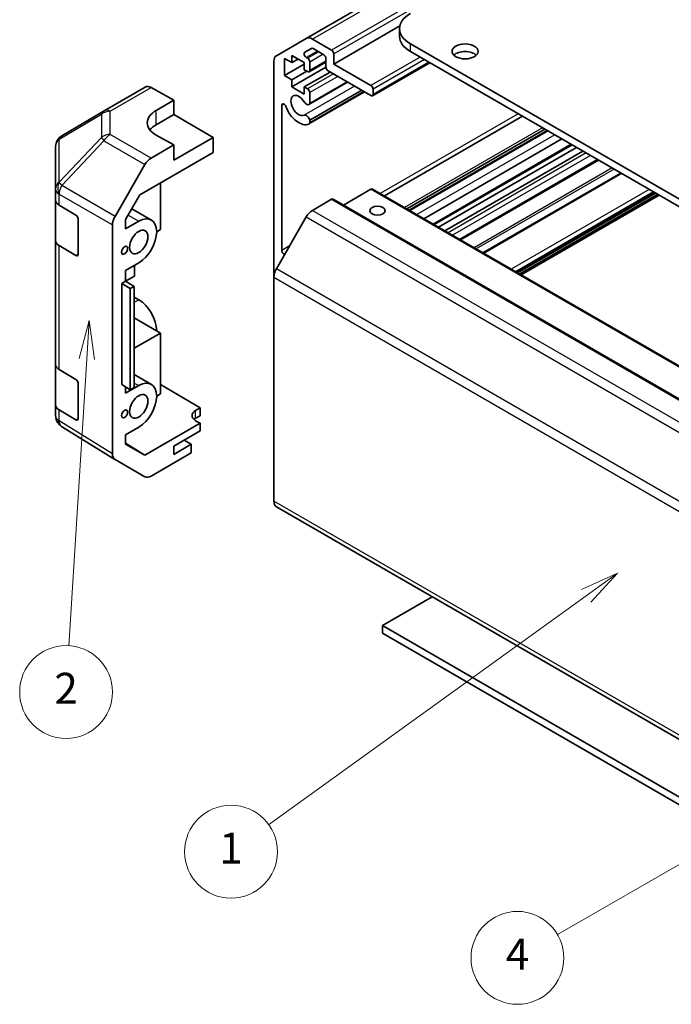
# Model space of a CAD drawing. Units: millimetres. Extents: x 0 to 5339, y -15 to 702.
# Drawn here: x 510 to 615, y 249 to 408 of the extents above; entities that cross this region are included whole.
import ezdxf

# ---------------------------------------------------------------- set-up
doc = ezdxf.new("R2010")
doc.units = ezdxf.units.MM
for name, color, linetype, lineweight in [('Symbol (TK)', 100, 'Continuous', 18), ('Visible (ISO)', 7, 'Continuous', 35), ('Visible Narrow (ISO)', 7, 'Continuous', 25)]:
    doc.layers.add(name, color=color, linetype=linetype, lineweight=lineweight)
doc.styles.add('Note Text (TK2)', font='txt')

# ---------------------------------------------------------------- blocks, each defined once
blk = doc.blocks.new('バルーン1')
at = {"layer": 'Symbol (TK)', "color": 100}
for p, q in [((257.177, 135.334), (254.856, 134.279)), ((255.149, 133.873), (257.177, 135.334)), ((255.441, 133.467), (257.177, 135.334)), ((255.149, 133.873), (234.622, 119.093))]:
    blk.add_line(p, q, dxfattribs=at)
at = {"layer": 'Symbol (TK)'}
blk.add_circle((232.197, 117.347), 3, dxfattribs=at)
at = {"layer": 'Symbol (TK)', "color": 7, "insert": (232.197, 117.324), "char_height": 2, "attachment_point": 5, "style": 'Note Text (TK2)'}
blk.add_mtext('1', dxfattribs=at)
blk = doc.blocks.new('バルーン2')
at = {"layer": 'Symbol (TK)', "color": 100}
for p, q in [((288.34, 132.218), (285.925, 131.401)), ((286.175, 130.968), (288.34, 132.218)), ((286.425, 130.535), (288.34, 132.218)), ((286.175, 130.968), (253.306, 111.991))]:
    blk.add_line(p, q, dxfattribs=at)
at = {"layer": 'Symbol (TK)'}
blk.add_circle((250.708, 110.491), 3, dxfattribs=at)
at = {"layer": 'Symbol (TK)', "color": 7, "insert": (250.708, 110.473), "char_height": 2, "attachment_point": 5, "style": 'Note Text (TK2)'}
blk.add_mtext('4', dxfattribs=at)
blk = doc.blocks.new('バルーン3')
at = {"layer": 'Symbol (TK)', "color": 100}
for p, q in [((223.024, 151.663), (222.37, 149.199)), ((222.869, 149.168), (223.024, 151.663)), ((223.368, 149.137), (223.024, 151.663)), ((222.869, 149.168), (221.72, 130.643))]:
    blk.add_line(p, q, dxfattribs=at)
at = {"layer": 'Symbol (TK)'}
blk.add_circle((221.535, 127.659), 3, dxfattribs=at)
at = {"layer": 'Symbol (TK)', "color": 7, "insert": (221.535, 127.642), "char_height": 2, "attachment_point": 5, "style": 'Note Text (TK2)'}
blk.add_mtext('2', dxfattribs=at)

msp = doc.modelspace()

# ---------------------------------------------------------------- linework, layer by layer
at = {"layer": 'Visible (ISO)'}
for p, q in [((665.2924, 467.5479), (556.3979, 404.6777)), ((571.5088, 406.7067), (560.8426, 400.5486)), ((571.4597, 405.0393), (571.4597, 406.264)), ((551.5695, 401.89), (556.3979, 404.6777)), ((557.3979, 404.5786), (560.4891, 402.7939)), ((557.2358, 403.083), (556.1398, 402.4502)), ((559.2163, 402.0591), (557.4858, 403.0582)), ((573.217, 403.8146), (686.0005, 338.699)), ((686.0005, 337.4742), (573.217, 402.5898)), ((551.1553, 366.11), (551.1553, 400.9744)), ((552.8877, 401.4671), (552.8877, 398.691)), ((554.0898, 400.7731), (552.8877, 401.4671)), ((554.0898, 401.9162), (554.0898, 400.7731)), ((556.0697, 400.7731), (554.0898, 401.9162)), ((555.0797, 401.3447), (554.0898, 400.7731)), ((556.0697, 399.63), (556.0697, 400.7731)), ((556.3898, 401.6089), (556.6, 401.4875)), ((559.5698, 400.8694), (556.85, 399.2991)), ((556.9536, 400.8752), (556.9536, 399.528)), ((559.5698, 400.0587), (559.5698, 401.4467)), ((560.8426, 402.1816), (560.8426, 400.5486)), ((576.3687, 400.7702), (567.103, 395.4207)), ((556.0697, 400.5282), (552.8877, 398.691)), ((559.5715, 400.0188), (554.0898, 396.8539)), ((556.4939, 399.3851), (554.0898, 397.997)), ((556.6, 399.3238), (556.0697, 399.63)), ((560.2416, 399.2626), (556.0697, 396.8539)), ((566.853, 395.4455), (559.9234, 399.4463)), ((560.8426, 400.5486), (566.853, 397.0785)), ((552.8877, 398.691), (554.0898, 397.997)), ((554.0898, 397.997), (554.0898, 396.8539)), ((563.0658, 397.632), (556.8179, 394.0248)), ((562.9833, 397.6797), (556.9536, 394.1984)), ((523.7381, 393.0179), (530.3444, 396.832)), ((531.3198, 396.747), (534.9848, 394.7048)), ((554.0898, 396.8539), (556.0697, 395.7108)), ((556.0697, 396.8539), (556.6, 396.5477)), ((556.0697, 395.7108), (556.0697, 396.8539)), ((565.795, 396.0563), (556.8179, 390.8734)), ((565.3488, 396.3139), (556.9536, 391.4669)), ((565.7125, 396.104), (556.9536, 391.0471)), ((556.9536, 395.9354), (556.9536, 394.1984)), ((567.2066, 396.4661), (567.2066, 395.6496)), ((532.1563, 393.0718), (534.9848, 394.7048)), ((534.9848, 394.7048), (534.9848, 392.3836)), ((516.8744, 388.9565), (523.7196, 393.007)), ((552.4281, 393.8862), (552.4281, 370.4686)), ((532.1563, 390.7506), (534.9848, 392.3836)), ((534.9848, 392.3836), (541.3487, 388.7094)), ((556.9536, 391.4669), (556.9536, 391.0471)), ((591.3483, 392.1217), (569.0441, 379.2444)), ((594.9699, 390.0308), (572.6657, 377.1534)), ((595.3334, 389.8209), (573.0292, 376.9436)), ((595.416, 389.7732), (573.1118, 376.8959)), ((534.9848, 387.4846), (532.1563, 389.0606)), ((541.3487, 388.7094), (534.9848, 385.0351)), ((541.3487, 386.2591), (541.3487, 388.7094)), ((597.6989, 388.4552), (575.3947, 375.5778)), ((515.8929, 387.2353), (515.8929, 380.3317)), ((534.9848, 387.4846), (531.3287, 385.3738)), ((534.9848, 385.0351), (534.9848, 387.4846)), ((599.3496, 387.5021), (577.0454, 374.6248)), ((600.0871, 387.0764), (577.7829, 374.199)), ((601.077, 386.5048), (578.7728, 373.6275)), ((529.5006, 379.4186), (541.3487, 386.2591)), ((603.6276, 385.0322), (581.3234, 372.1549)), ((525.4994, 375.9535), (530.3289, 384.3184)), ((607.2412, 382.946), (584.937, 370.0686)), ((515.8929, 380.3317), (515.8929, 378.5867)), ((532.8635, 381.3602), (532.8635, 373.8491)), ((566.853, 380.3403), (562.4033, 377.7712)), ((567.103, 380.365), (675.9975, 317.4948)), ((515.8929, 372.0547), (515.8929, 378.5867)), ((527.2069, 375.4458), (529.5006, 379.4186)), ((560.4891, 378.7073), (557.3979, 376.9226)), ((560.7391, 378.7321), (669.6335, 315.8618)), ((612.82, 379.725), (590.5158, 366.8477)), ((613.4211, 379.378), (591.1169, 366.5007)), ((516.4542, 377.7846), (519.1798, 376.1551)), ((528.2119, 377.1865), (531.3779, 375.3586)), ((519.5272, 375.5391), (519.5272, 369.8237)), ((527.2069, 373.931), (527.2069, 375.4458)), ((556.3979, 375.867), (551.5695, 367.5039)), ((525.0853, 337.6208), (525.0853, 374.5598)), ((527.2069, 373.931), (529.3279, 375.1555)), ((532.8635, 373.8491), (532.2271, 373.4817)), ((515.8929, 372.0547), (515.8929, 352.0506)), ((519.1798, 369.6231), (516.4542, 371.2526)), ((529.3279, 368.4603), (527.2069, 367.2357)), ((528.6208, 366.2965), (528.6208, 368.052)), ((527.2069, 365.4802), (527.2069, 367.2357)), ((527.2069, 365.4802), (528.6208, 366.2965)), ((551.1553, 366.11), (551.1553, 329.9857)), ((526.5704, 365.1128), (527.2069, 365.4802)), ((526.5704, 365.1128), (527.9613, 364.2956)), ((526.5704, 348.7828), (526.5704, 365.1128)), ((528.5962, 364.6496), (527.2069, 365.4802)), ((528.5962, 364.6496), (527.9613, 364.2956)), ((527.9613, 364.2956), (527.9613, 347.9657)), ((528.5962, 348.3197), (528.5962, 364.6496)), ((529.3279, 362.4998), (528.5962, 362.9223)), ((532.8635, 357.111), (528.5962, 359.5746)), ((532.8635, 357.111), (528.5962, 354.6473)), ((532.8635, 347.313), (532.8635, 357.111)), ((515.8929, 345.5186), (515.8929, 352.0506)), ((516.4542, 351.2485), (519.1798, 349.6189)), ((528.5962, 350.4285), (531.3779, 348.8225)), ((519.5272, 349.003), (519.5272, 343.2875)), ((527.9613, 347.9657), (526.5704, 348.7828)), ((527.2069, 347.3948), (529.3279, 348.6194)), ((527.2069, 347.3948), (527.2069, 348.4089)), ((528.5962, 348.3197), (527.9613, 347.9657)), ((532.8635, 348.8318), (539.2274, 345.0293)), ((532.2271, 346.9456), (532.8635, 347.313)), ((515.8929, 345.5186), (515.8929, 343.7736)), ((538.5203, 344.6211), (539.2274, 345.0293)), ((539.2274, 345.0293), (539.2274, 343.7612)), ((519.1798, 343.087), (516.4542, 344.7165)), ((539.2274, 343.7612), (538.5203, 343.353)), ((516.252, 342.6301), (516.2684, 342.6066)), ((525.4821, 336.7157), (516.8574, 342.0491)), ((529.3279, 341.9241), (527.2069, 340.6996)), ((539.2274, 342.5371), (530.3139, 337.3909)), ((539.2274, 342.5371), (538.5203, 342.9596)), ((539.2274, 341.3117), (539.2274, 342.5371)), ((527.2069, 339.1847), (527.2069, 340.6996)), ((534.9848, 338.8623), (539.2274, 341.3117)), ((527.2069, 339.3122), (530.3139, 337.3909)), ((530.3139, 337.3909), (527.2069, 339.1847)), ((537.8132, 339.148), (534.9848, 337.515)), ((534.9848, 337.515), (534.9848, 338.8623)), ((537.8132, 339.148), (536.6465, 339.8216)), ((537.8132, 337.76), (537.8132, 339.148)), ((537.8132, 337.76), (531.3287, 334.0162)), ((530.3289, 333.9171), (525.4994, 336.7054)), ((551.5695, 329.0701), (660.4639, 266.1999)), ((576.7525, 314.5307), (568.6915, 309.8766)), ((568.6915, 309.8766), (634.2909, 272.0028)), ((568.6915, 308.6519), (568.6915, 309.8766)), ((633.2303, 271.3904), (568.6915, 308.6519))]:
    msp.add_line(p, q, dxfattribs=at)
for centre, start, end in [((524.7381, 391.2858), 120, 120.613934), ((517.8929, 387.2353), 120.613934, 180), ((517.8929, 343.7736), 180, 214.871292), ((517.9093, 343.7501), 214.871292, 238.268301)]:
    msp.add_arc(centre, 2, start, end, dxfattribs=at)
for centre, major_axis, ratio, start_param, end_param in [((577.4597, 406.264), (-6, 0), 0.57735027, 5.49778714, 7.06858347), ((557.3979, 402.9456), (-1, 1.7321), 0.57735027, 5.49778714, 6.28318531), ((577.4597, 405.0393), (-6, 0), 0.57735027, 0, 0.78539816), ((556.3898, 402.0172), (-0.25, 0.433), 0.57735027, 0, 2.35619449), ((557.4858, 402.65), (-0.25, 0.433), 0.57735027, 5.49778714, 6.28318531), ((560.4891, 402.3857), (0.25, -0.433), 0.57735027, 0.78539816, 2.35619449), ((582.0558, 401.3651), (-2.1, 0), 0.57735027, 3.67106299, 5.75371497), ((552.5695, 400.1579), (-1, 1.7321), 0.57735027, 0, 0.78539816), ((556.6, 401.0793), (0.25, -0.433), 0.57735027, 0.78539816, 2.35619449), ((559.2163, 401.6508), (-0.25, 0.433), 0.57735027, 3.92699082, 5.49778714), ((556.6, 399.7321), (0.25, -0.433), 0.57735027, 5.49778714, 7.06858347), ((559.9234, 399.8546), (-0.25, 0.433), 0.57735027, 0.78539816, 2.35619449), ((531.3444, 395.1), (-1, 1.7321), 0.57735027, 5.51524044, 6.28318531), ((556.6, 396.1395), (0.25, -0.433), 0.57735027, 0.78539816, 2.35619449), ((566.853, 396.6702), (0.25, -0.433), 0.57735027, 0.78539816, 2.35619449), ((555.1858, 393.8533), (-0.9, 1.5588), 0.57735027, 4.76335631, 9.37381063), ((556.4179, 394.7176), (0.4, -0.6928), 0.57735027, 4.76335631, 6.74144068), ((566.853, 395.8537), (0.25, -0.433), 0.57735027, 5.49778714, 7.06858347), ((535.6919, 391.1019), (-4.9998, -0.0743), 0.56718765, 5.48935986, 7.06015619), ((552.7814, 393.6822), (-0.2499, 0.4328), 0.57735027, 4.43873059, 7.06858347), ((555.1858, 393.8533), (1.7001, -2.9446), 0.57735027, 4.43873059, 6.23221797), ((556.4179, 391.5663), (-0.4, 0.6928), 0.57735027, 4.25413361, 6.23221797), ((535.6919, 388.7094), (5, 0), 0.57735027, 2.35619449, 2.71912968), ((556.4179, 391.5663), (0.4001, -0.6929), 0.57735027, 6.23221797, 6.74144068), ((531.3292, 383.7408), (1, 1.7321), 0.57752615, 0.78555046, 1.57079633), ((566.853, 379.932), (0.25, 0.433), 0.57735027, 0, 0.78539816), ((517.8929, 378.5867), (-2, 0), 0.57735027, 0, 0.76794487), ((560.4891, 378.299), (0.25, 0.433), 0.57735027, 0, 0.78539816), ((557.3979, 375.2896), (-1, -1.7321), 0.57735027, 3.92699082, 4.71238898), ((519.1798, 375.7468), (-0.2436, 0.4367), 0.56718765, 3.9354181, 5.50621443), ((526.4997, 375.3759), (1, 1.7321), 0.57752615, 1.57079633, 2.3560422), ((529.3279, 371.8079), (2.05, 3.5507), 0.57735027, 3.92699082, 7.06858347), ((517.8929, 372.0547), (-2, 0), 0.57735027, 0, 0.76794487), ((552.7814, 370.2646), (0.2499, -0.4328), 0.57735027, 3.92699082, 5.84531443), ((519.1798, 370.0313), (-0.2436, 0.4367), 0.56718765, 2.36462177, 3.9354181), ((552.5695, 366.9265), (-1, -1.7321), 0.57735027, 4.71238898, 5.49778714), ((529.3279, 359.1522), (-2.05, 3.5507), 0.57735027, 3.92699082, 5.49778714), ((517.8929, 352.0506), (-2, 0), 0.57735027, 0, 0.76794487), ((519.1798, 349.2107), (-0.2436, 0.4367), 0.56718765, 3.9354181, 5.50621443), ((529.3279, 345.2718), (2.05, 3.5507), 0.57735027, 3.92699082, 7.06858347), ((517.8929, 345.5186), (-2, 0), 0.57735027, 0, 0.76794487), ((539.9345, 343.7761), (1.9999, -0.0308), 0.58733688, 2.36523113, 3.93602746), ((519.1798, 343.4952), (-0.2436, 0.4367), 0.56718765, 2.36462177, 3.9354181), ((539.9345, 342.5365), (-2, 0), 0.57735027, 5.49778714, 5.71345626), ((526.4997, 338.438), (-1.0003, -1.7326), 0.57717444, 5.49793944, 6.28318531), ((531.3292, 335.6497), (-1.0003, -1.7326), 0.57717444, 0, 0.78524587), ((552.5695, 330.8022), (-1, -1.7321), 0.57735027, 5.49778714, 6.28318531)]:
    msp.add_ellipse(centre, major_axis=major_axis, ratio=ratio, start_param=start_param, end_param=end_param, dxfattribs=at)
for centre, major_axis in [((582.0558, 402.5898), (2.1, 0)), ((567.9137, 376.8702), (1.2295, 0)), ((529.3279, 371.8079), (1.05, 1.8187)), ((527.0298, 370.4811), (0.35, 0.6062)), ((529.3279, 345.2718), (1.05, 1.8187)), ((527.0298, 344.062), (0.35, 0.6062))]:
    msp.add_ellipse(centre, major_axis=major_axis, ratio=0.57735027, dxfattribs=at)
at = {"layer": 'Visible Narrow (ISO)'}
for p, q in [((666.2924, 467.4489), (557.3979, 404.5786)), ((669.3835, 465.6642), (560.4891, 402.7939)), ((669.7371, 465.0518), (560.8426, 402.1816)), ((558.1929, 402.65), (556.3898, 401.6089)), ((558.4031, 402.5286), (556.6, 401.4875)), ((573.217, 402.5898), (573.217, 403.8146)), ((559.1102, 402.1203), (556.9536, 400.8752)), ((559.5698, 401.0385), (556.9536, 399.528)), ((574.808, 401.6713), (566.853, 397.0785)), ((575.5151, 401.263), (567.2066, 396.4661)), ((576.2222, 400.8548), (567.2066, 395.6496)), ((560.7719, 398.9564), (556.6, 396.5477)), ((561.479, 398.5482), (556.9536, 395.9354)), ((524.7134, 392.9328), (531.3198, 396.747)), ((564.1959, 396.9796), (556.0388, 392.27)), ((524.7134, 389.1932), (524.7134, 392.9328)), ((532.1563, 390.7506), (532.1563, 393.0718)), ((552.7814, 394.0902), (552.4281, 393.8862)), ((516.47, 388.3928), (523.3152, 392.4433)), ((523.3152, 392.4433), (523.3152, 388.7037)), ((590.6403, 392.5305), (568.3361, 379.6531)), ((594.5752, 390.2587), (572.271, 377.3813)), ((516.47, 381.4892), (516.47, 388.3928)), ((523.3152, 388.7037), (516.4863, 381.4931)), ((516.8747, 380.933), (523.7035, 388.1435)), ((523.7035, 388.1435), (530.3289, 384.3184)), ((531.3287, 385.3738), (524.7134, 389.1932)), ((596.5461, 389.1208), (574.2419, 376.2434)), ((599.2032, 387.5867), (576.899, 374.7094)), ((601.6073, 386.1986), (579.3032, 373.3213)), ((602.3145, 385.7904), (580.0103, 372.9131)), ((603.4812, 385.1168), (581.177, 372.2395)), ((605.8165, 383.7685), (583.5123, 370.8911)), ((606.1701, 383.5643), (583.8659, 370.687)), ((607.3876, 382.8614), (585.0834, 369.9841)), ((516.4863, 381.4931), (516.47, 381.4892)), ((525.4994, 375.9535), (516.8747, 380.933)), ((566.853, 380.3403), (675.7475, 317.47)), ((611.825, 380.2995), (589.5208, 367.4221)), ((516.4542, 379.5296), (516.4706, 379.5335)), ((516.4542, 377.7846), (516.4542, 379.5296)), ((516.4706, 379.5335), (525.0853, 374.5598)), ((560.4891, 378.7073), (669.3835, 315.8371)), ((612.5321, 379.8912), (590.228, 367.0139)), ((612.6736, 379.8096), (590.3694, 366.9322)), ((613.1332, 379.5442), (590.829, 366.6669)), ((613.2746, 379.4625), (590.9704, 366.5852)), ((557.3979, 376.9226), (666.2924, 314.0524)), ((527.6115, 376.1465), (529.3279, 375.1555)), ((556.3979, 375.867), (665.2924, 312.9967)), ((516.4542, 351.2485), (516.4542, 371.2526)), ((553.7077, 371.2074), (552.4281, 370.4686)), ((519.5272, 369.8237), (519.1798, 369.6231)), ((660.4639, 304.6336), (551.5695, 367.5039)), ((551.1553, 366.11), (660.0497, 303.2398)), ((528.5962, 362.0774), (529.3279, 362.4998)), ((528.5962, 349.0418), (529.3279, 348.6194)), ((516.4542, 342.9715), (516.4542, 344.7165)), ((538.5203, 343.353), (538.5203, 344.6211)), ((516.4706, 342.948), (516.4542, 342.9715)), ((525.0853, 337.6208), (516.4706, 342.948)), ((519.5272, 343.2875), (519.1798, 343.087)), ((660.0497, 267.1154), (551.1553, 329.9857))]:
    msp.add_line(p, q, dxfattribs=at)
for centre, major_axis, ratio, start_param, end_param in [((524.7381, 391.2858), (-1.0185, 1.7212), 0.62311586, 0, 0.53477327), ((524.7381, 391.2858), (2, 0), 0.82355985, 1.58313735, 2.362365), ((524.7381, 391.2858), (-1, 1.7321), 0.57735027, 5.51524044, 6.28318531), ((517.8929, 387.2353), (-2, 0), 0.82355985, 5.50395766, 6.28318531), ((517.8929, 387.2353), (-1.0185, 1.7212), 0.62311586, 0, 0.53477327), ((524.7381, 387.5462), (-2, 0), 0.82355985, 4.72473001, 5.50395766), ((524.7381, 387.5462), (-1.4521, 1.3753), 0.17060601, 0.41647579, 0.95089033), ((524.7381, 387.5462), (1, 1.7321), 0.59732368, 0.78555046, 1.57079633), ((517.8929, 380.3317), (-2, 0), 0.82355985, 5.50395766, 6.28318531), ((517.8929, 380.3317), (-2, 0), 0.57735027, 0, 0.76794487), ((517.8929, 380.3317), (-0.4654, 1.9451), 0.81333812, 0.75479752, 1.79533773), ((517.9093, 380.3356), (0.4654, -1.9451), 0.81333812, 3.89639018, 4.93693038), ((517.9093, 380.3356), (1, 1.7321), 0.59732368, 1.57079633, 2.3560422), ((517.9093, 380.3356), (1.4521, -1.3753), 0.17060601, 3.55806844, 4.09248298), ((517.8929, 343.7736), (-2, 0), 0.57735027, 0, 0.76794487), ((517.8929, 343.7736), (-1.6409, -1.1435), 0.14347132, 5.67288282, 6.28318531), ((517.9093, 343.7501), (-1.6409, -1.1435), 0.14347132, 5.67288282, 6.28318531), ((517.9093, 343.7501), (-1.0519, -1.701), 0.57717444, 5.51538742, 6.28318531)]:
    msp.add_ellipse(centre, major_axis=major_axis, ratio=ratio, start_param=start_param, end_param=end_param, dxfattribs=at)

# ---------------------------------------------------------------- block references
at = {"layer": 'Symbol (TK)', "xscale": 2.5, "yscale": 2.5, "zscale": 2.5}
for name in ['バルーン3', 'バルーン1', 'バルーン2']:
    msp.add_blockref(name, (-36.25, -20), dxfattribs=at)

doc.saveas('drawing.dxf')
